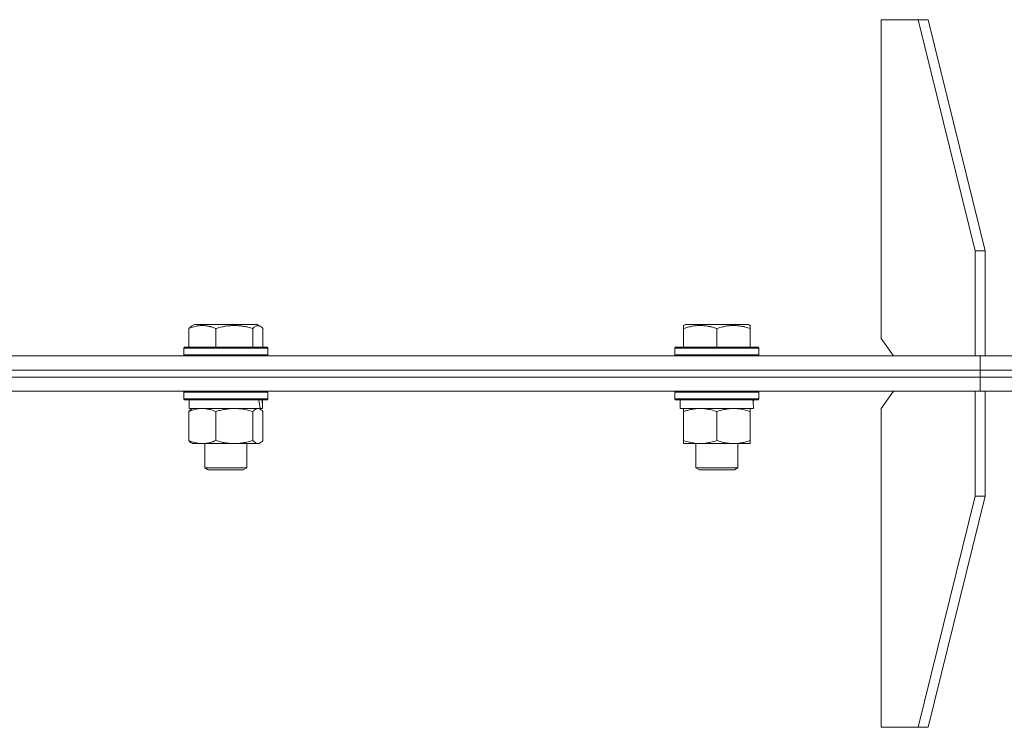
# Model space of a CAD drawing. Units: millimetres. Extents: x 0 to 21136, y -7 to 14850.
# Drawn here: x 9917 to 10198, y 9768 to 9970 of the extents above; entities that cross this region are included whole.
import ezdxf

# ---------------------------------------------------------------- set-up
doc = ezdxf.new("R2010")
doc.units = ezdxf.units.MM
doc.linetypes.add('K5LT_THIN', pattern=[0])
doc.layers.add('R', color=1, linetype='Continuous', true_color=0xff0000)
doc.layers.add('WELDING', color=7, linetype='Continuous', true_color=0xffffff)

msp = doc.modelspace()

# ---------------------------------------------------------------- linework, layer by layer
at = {"layer": 'R', "color": 7, "linetype": 'K5LT_THIN', "lineweight": 18}
for p, q in [((10173.69, 9970.39), (10163.08, 9970.39)), ((10163.08, 9970.39), (10163.08, 9879.39)), ((10176.52, 9970.39), (10173.69, 9970.39)), ((10173.69, 9970.39), (10189.95, 9904.39)), ((10176.52, 9970.39), (10192.78, 9904.39)), ((10189.95, 9904.39), (10192.78, 9904.39)), ((10189.95, 9874.39), (10189.95, 9904.39)), ((10192.78, 9874.39), (10192.78, 9904.39)), ((9966.25, 9882.89), (9967.11, 9883.39)), ((9985.06, 9883.39), (9967.11, 9883.39)), ((9985.92, 9882.89), (9985.06, 9883.39)), ((10106.75, 9883.09), (10107.28, 9883.39)), ((10125.22, 9883.39), (10107.28, 9883.39)), ((10125.75, 9883.09), (10125.22, 9883.39)), ((9965.49, 9882.24), (9965.49, 9876.89)), ((9973.24, 9882.24), (9973.24, 9876.89)), ((9983.84, 9882.24), (9983.84, 9876.89)), ((9986.68, 9882.24), (9986.68, 9876.89)), ((10106.75, 9882.24), (10106.75, 9883.09)), ((10106.75, 9882.24), (10106.75, 9876.89)), ((10116.25, 9882.24), (10116.25, 9876.89)), ((10125.75, 9883.09), (10125.75, 9882.24)), ((10125.75, 9882.24), (10125.75, 9876.89)), ((10163.08, 9879.39), (10166.62, 9874.39)), ((9964.08, 9876.59), (9964.26, 9876.89)), ((9964.08, 9876.59), (9964.08, 9874.69)), ((9988.08, 9876.59), (9964.08, 9876.59)), ((9987.91, 9876.89), (9964.26, 9876.89)), ((9988.08, 9876.59), (9987.91, 9876.89)), ((9988.08, 9876.59), (9988.08, 9874.69)), ((10104.25, 9876.59), (10104.42, 9876.89)), ((10104.25, 9876.59), (10104.25, 9874.69)), ((10128.25, 9876.59), (10104.25, 9876.59)), ((10128.08, 9876.89), (10104.42, 9876.89)), ((10128.25, 9876.59), (10128.08, 9876.89)), ((10128.25, 9876.59), (10128.25, 9874.69)), ((9738.82, 9874.39), (10191.37, 9874.39)), ((9988.08, 9874.69), (9964.08, 9874.69)), ((9964.08, 9874.69), (9964.26, 9874.39)), ((9988.08, 9874.69), (9987.91, 9874.39)), ((10128.25, 9874.69), (10104.25, 9874.69)), ((10104.25, 9874.69), (10104.42, 9874.39)), ((10128.25, 9874.69), (10128.08, 9874.39)), ((10191.37, 9870.39), (10191.37, 9874.39)), ((10191.37, 9874.39), (10378.82, 9874.39)), ((10191.37, 9870.39), (10191.37, 9874.39)), ((9738.82, 9870.39), (10191.37, 9870.39)), ((9738.82, 9870.39), (10191.37, 9870.39)), ((10191.37, 9870.39), (10378.82, 9870.39)), ((10191.37, 9868.39), (10191.37, 9870.39)), ((10191.37, 9870.39), (10378.82, 9870.39)), ((10191.37, 9868.39), (10191.37, 9870.39)), ((9738.82, 9868.39), (10191.37, 9868.39)), ((9738.82, 9868.39), (10191.37, 9868.39)), ((10191.37, 9868.39), (10378.82, 9868.39)), ((10191.37, 9864.39), (10191.37, 9868.39)), ((10191.37, 9864.39), (10191.37, 9868.39)), ((10191.37, 9868.39), (10378.82, 9868.39)), ((9740.82, 9864.39), (10189.95, 9864.39)), ((9964.08, 9864.09), (9964.26, 9864.39)), ((9964.08, 9864.09), (9964.08, 9862.19)), ((9988.08, 9864.09), (9964.08, 9864.09)), ((9988.08, 9864.09), (9987.91, 9864.39)), ((9988.08, 9864.09), (9988.08, 9862.19)), ((10104.25, 9864.09), (10104.42, 9864.39)), ((10104.25, 9864.09), (10104.25, 9862.19)), ((10128.25, 9864.09), (10104.25, 9864.09)), ((10128.25, 9864.09), (10128.08, 9864.39)), ((10128.25, 9864.09), (10128.25, 9862.19)), ((10166.62, 9864.39), (10163.08, 9859.39)), ((10189.95, 9864.39), (10192.78, 9864.39)), ((10189.95, 9864.39), (10189.95, 9834.39)), ((10189.95, 9864.39), (10189.95, 9864.39)), ((10191.37, 9864.39), (10378.82, 9864.39)), ((10192.78, 9864.39), (10192.78, 9834.39)), ((9988.08, 9862.19), (9964.08, 9862.19)), ((9964.08, 9862.19), (9964.26, 9861.89)), ((9987.91, 9861.89), (9964.26, 9861.89)), ((9965.58, 9861.89), (9965.58, 9859.39)), ((9986.58, 9861.89), (9986.58, 9859.39)), ((9988.08, 9862.19), (9987.91, 9861.89)), ((10128.25, 9862.19), (10104.25, 9862.19)), ((10104.25, 9862.19), (10104.42, 9861.89)), ((10128.08, 9861.89), (10104.42, 9861.89)), ((10105.75, 9861.89), (10105.75, 9859.39)), ((10126.62, 9860.77), (10126.69, 9861.89)), ((10128.25, 9862.19), (10128.08, 9861.89)), ((9965.49, 9858.54), (9965.49, 9850.24)), ((9985.92, 9859.39), (9965.58, 9859.39)), ((9966.25, 9859.2), (9966.58, 9859.39)), ((9973.24, 9858.54), (9973.24, 9850.24)), ((9983.84, 9858.54), (9983.84, 9850.24)), ((9985.92, 9859.2), (9985.58, 9859.39)), ((9985.92, 9859.39), (9986.57, 9859.39)), ((9986.58, 9859.39), (9986.57, 9859.39)), ((9986.68, 9858.54), (9986.68, 9850.24)), ((10126.7, 9859.39), (10105.75, 9859.39)), ((10106.75, 9858.54), (10106.75, 9859.39)), ((10106.75, 9858.54), (10106.75, 9850.24)), ((10116.25, 9858.54), (10116.25, 9850.24)), ((10125.75, 9859.39), (10125.75, 9858.54)), ((10125.75, 9858.54), (10125.75, 9850.24)), ((10163.08, 9768.39), (10163.08, 9859.39)), ((9966.25, 9849.58), (9966.58, 9849.39)), ((9985.92, 9849.58), (9985.58, 9849.39)), ((10106.75, 9849.39), (10106.75, 9850.24)), ((10125.75, 9850.24), (10125.75, 9849.39)), ((9978.54, 9849.39), (9966.58, 9849.39)), ((9970.08, 9849.39), (9970.08, 9842.47)), ((9985.58, 9849.39), (9978.54, 9849.39)), ((9982.08, 9849.39), (9982.08, 9842.47)), ((10121, 9849.39), (10106.75, 9849.39)), ((10110.25, 9849.39), (10110.25, 9842.47)), ((10125.75, 9849.39), (10121, 9849.39)), ((10122.25, 9849.39), (10122.25, 9842.47)), ((9982.08, 9842.47), (9970.08, 9842.47)), ((9970.08, 9842.47), (9971.08, 9841.89)), ((9981.08, 9841.89), (9971.08, 9841.89)), ((9982.08, 9842.47), (9981.08, 9841.89)), ((10122.25, 9842.47), (10110.25, 9842.47)), ((10110.25, 9842.47), (10111.25, 9841.89)), ((10121.25, 9841.89), (10111.25, 9841.89)), ((10122.25, 9842.47), (10121.25, 9841.89)), ((10173.69, 9768.39), (10189.95, 9834.39)), ((10176.52, 9768.39), (10192.78, 9834.39)), ((10192.78, 9834.39), (10189.95, 9834.39)), ((10173.69, 9768.39), (10163.08, 9768.39)), ((10173.69, 9768.39), (10176.52, 9768.39))]:
    msp.add_line(p, q, dxfattribs=at)
for centre, major_axis, ratio, start_param, end_param in [((9976.08, 9857.22), (3.39, -22.47), 0.442372, 1.600779, 1.713171), ((9976.08, 9864.32), (3.39, -22.47), 0.442372, 1.283592, 1.396193), ((10116.25, 9857.22), (0, -22.52), 0.466308, 1.667355, 1.779747)]:
    msp.add_ellipse(centre, major_axis=major_axis, ratio=ratio, start_param=start_param, end_param=end_param, dxfattribs=at)
at = {"layer": 'WELDING', "color": 7, "linetype": 'K5LT_THIN', "lineweight": 18}
for p, q in [((9984.19, 9882.59), (9983.84, 9882.24)), ((9984.88, 9883.02), (9984.19, 9882.59)), ((9985.58, 9883.04), (9984.88, 9883.02)), ((9985.92, 9882.89), (9985.58, 9883.04)), ((9986.17, 9882.72), (9985.92, 9882.89)), ((9986.43, 9882.5), (9986.17, 9882.72)), ((9986.68, 9882.24), (9986.43, 9882.5)), ((9966.25, 9858.83), (9965.49, 9858.54)), ((9967.53, 9859.19), (9966.25, 9858.83)), ((9968.83, 9859.37), (9967.53, 9859.19)), ((9969.37, 9859.39), (9968.83, 9859.37)), ((9985.48, 9859.37), (9985.26, 9859.39)), ((9985.7, 9859.3), (9985.48, 9859.37)), ((9985.92, 9859.2), (9985.7, 9859.3)), ((9986.17, 9859.02), (9985.92, 9859.2)), ((9986.43, 9858.8), (9986.17, 9859.02)), ((9986.68, 9858.54), (9986.43, 9858.8)), ((9983.84, 9850.24), (9984.52, 9849.63)), ((9984.52, 9849.63), (9985.22, 9849.39)), ((9985.22, 9849.39), (9985.92, 9849.58)), ((9985.92, 9849.58), (9986.17, 9849.76)), ((9986.17, 9849.76), (9986.43, 9849.98)), ((9986.43, 9849.98), (9986.68, 9850.24))]:
    msp.add_line(p, q, dxfattribs=at)
for points, knots in [([(9973.24, 9882.24), (9972.89, 9882.38), (9972.43, 9882.55), (9971.86, 9882.72), (9971.52, 9882.81), (9971.15, 9882.9), (9970.76, 9882.97), (9970.36, 9883.03), (9969.9, 9883.07), (9969.39, 9883.09), (9968.89, 9883.08), (9968.44, 9883.04), (9967.95, 9882.97), (9967.33, 9882.85), (9966.49, 9882.62), (9965.85, 9882.39), (9965.49, 9882.24)], [0, 0, 0, 0, 2.392038, 3.094773, 3.749673, 4.638938, 5.533553, 6.273967, 7.269403, 8.499731, 9.554906, 10.496402, 11.42575, 12.783569, 14.519082, 17, 17, 17, 17]), ([(9965.49, 9882.24), (9965.59, 9882.35), (9965.8, 9882.57), (9966.05, 9882.77), (9966.2, 9882.87), (9966.25, 9882.89)], [0, 0, 0, 0, 2.458726, 4.970772, 6, 6, 6, 6]), ([(9983.84, 9882.24), (9983.36, 9882.38), (9982.72, 9882.55), (9981.95, 9882.72), (9981.48, 9882.81), (9980.98, 9882.9), (9980.45, 9882.97), (9979.9, 9883.03), (9979.27, 9883.07), (9978.58, 9883.09), (9978, 9883.08), (9977.48, 9883.05), (9976.89, 9883), (9976.04, 9882.9), (9974.79, 9882.66), (9973.83, 9882.41), (9973.24, 9882.24)], [0, 0, 0, 0, 2.392038, 3.094773, 3.749673, 4.638938, 5.533553, 6.273967, 7.269403, 8.499731, 9.554906, 10.026159, 10.962726, 12.336972, 14.092661, 17, 17, 17, 17]), ([(10116.25, 9882.24), (10115.82, 9882.38), (10115.25, 9882.55), (10114.56, 9882.72), (10114.14, 9882.81), (10113.68, 9882.9), (10113.21, 9882.97), (10112.72, 9883.03), (10112.16, 9883.07), (10111.53, 9883.09), (10111.01, 9883.08), (10110.55, 9883.05), (10110.02, 9883), (10109.26, 9882.9), (10108.14, 9882.66), (10107.28, 9882.41), (10106.75, 9882.24)], [0, 0, 0, 0, 2.392038, 3.094773, 3.749673, 4.638938, 5.533553, 6.273967, 7.269403, 8.499731, 9.554906, 10.026159, 10.962726, 12.336972, 14.092661, 17, 17, 17, 17]), ([(10125.75, 9882.24), (10125.32, 9882.38), (10124.75, 9882.55), (10124.06, 9882.72), (10123.64, 9882.81), (10123.18, 9882.9), (10122.71, 9882.97), (10122.22, 9883.03), (10121.66, 9883.07), (10121.03, 9883.09), (10120.51, 9883.08), (10120.05, 9883.05), (10119.52, 9883), (10118.76, 9882.9), (10117.64, 9882.66), (10116.78, 9882.41), (10116.25, 9882.24)], [0, 0, 0, 0, 2.392038, 3.094773, 3.749673, 4.638938, 5.533553, 6.273967, 7.269403, 8.499731, 9.554906, 10.026159, 10.962726, 12.336972, 14.092661, 17, 17, 17, 17]), ([(9965.49, 9858.54), (9965.61, 9858.68), (9965.86, 9858.94), (9966.12, 9859.12), (9966.25, 9859.2)], [0, 0, 0, 0, 2.507761, 5, 5, 5, 5]), ([(9973.24, 9858.54), (9972.84, 9858.71), (9972.22, 9858.93), (9971.43, 9859.14), (9970.88, 9859.26), (9970.38, 9859.33), (9969.87, 9859.38), (9969.53, 9859.39), (9969.37, 9859.39)], [0, 0, 0, 0, 2.905563, 4.375924, 5.511195, 6.679161, 7.850161, 9, 9, 9, 9]), ([(9978.54, 9859.39), (9978.18, 9859.39), (9977.58, 9859.37), (9976.63, 9859.28), (9975.62, 9859.13), (9974.45, 9858.88), (9973.64, 9858.66), (9973.24, 9858.54)], [0, 0, 0, 0, 1.597458, 2.676777, 4.235764, 6.182879, 8, 8, 8, 8]), ([(9983.84, 9858.54), (9983.2, 9858.74), (9982.25, 9858.98), (9981.02, 9859.2), (9980.21, 9859.31), (9979.39, 9859.38), (9978.85, 9859.39), (9978.54, 9859.39)], [0, 0, 0, 0, 3.005828, 4.318193, 5.5895, 6.632109, 8, 8, 8, 8]), ([(9985.26, 9859.39), (9985.2, 9859.39), (9985.07, 9859.38), (9984.87, 9859.33), (9984.68, 9859.25), (9984.42, 9859.09), (9984.14, 9858.86), (9983.92, 9858.63), (9983.84, 9858.54)], [0, 0, 0, 0, 1.192024, 2.404251, 3.60809, 4.765234, 7.478942, 9, 9, 9, 9]), ([(10111.5, 9859.39), (10111.29, 9859.39), (10110.86, 9859.38), (10110.21, 9859.33), (10109.58, 9859.25), (10108.78, 9859.11), (10107.84, 9858.88), (10107.1, 9858.66), (10106.75, 9858.54)], [0, 0, 0, 0, 1.192024, 2.404251, 3.60809, 4.765234, 6.955738, 9, 9, 9, 9]), ([(10116.25, 9858.54), (10115.76, 9858.71), (10115, 9858.93), (10114.03, 9859.14), (10113.36, 9859.26), (10112.74, 9859.33), (10112.12, 9859.38), (10111.71, 9859.39), (10111.5, 9859.39)], [0, 0, 0, 0, 2.905563, 4.375924, 5.511195, 6.679161, 7.850161, 9, 9, 9, 9]), ([(10121, 9859.39), (10120.68, 9859.39), (10120.14, 9859.37), (10119.29, 9859.28), (10118.38, 9859.13), (10117.34, 9858.88), (10116.6, 9858.66), (10116.25, 9858.54)], [0, 0, 0, 0, 1.597458, 2.676777, 4.235764, 6.182879, 8, 8, 8, 8]), ([(10125.75, 9858.54), (10125.17, 9858.74), (10124.33, 9858.98), (10123.22, 9859.2), (10122.5, 9859.31), (10121.76, 9859.38), (10121.28, 9859.39), (10121, 9859.39)], [0, 0, 0, 0, 3.005828, 4.318193, 5.5895, 6.632109, 8, 8, 8, 8]), ([(9965.49, 9850.24), (9965.94, 9850.05), (9966.61, 9849.82), (9967.42, 9849.61), (9967.91, 9849.52), (9968.33, 9849.45), (9968.82, 9849.4), (9969.32, 9849.39), (9969.82, 9849.4), (9970.26, 9849.44), (9970.74, 9849.5), (9971.37, 9849.62), (9972.23, 9849.85), (9972.88, 9850.09), (9973.24, 9850.24)], [0, 0, 0, 0, 2.72415, 3.912285, 4.716446, 5.530362, 6.353984, 7.500189, 8.40607, 9.211142, 9.998759, 11.128707, 12.847273, 15, 15, 15, 15]), ([(9966.25, 9849.58), (9966.1, 9849.67), (9965.84, 9849.86), (9965.59, 9850.12), (9965.49, 9850.24)], [0, 0, 0, 0, 2.879343, 5, 5, 5, 5]), ([(9973.24, 9850.24), (9973.72, 9850.1), (9974.55, 9849.87), (9975.67, 9849.64), (9976.59, 9849.51), (9977.42, 9849.43), (9978.07, 9849.4), (9978.44, 9849.39), (9978.54, 9849.39)], [0, 0, 0, 0, 2.494996, 4.309231, 5.73815, 7.133977, 8.472011, 9, 9, 9, 9]), ([(9978.54, 9849.39), (9978.89, 9849.39), (9979.57, 9849.41), (9980.42, 9849.5), (9981.39, 9849.64), (9982.47, 9849.86), (9983.38, 9850.1), (9983.84, 9850.24)], [0, 0, 0, 0, 1.523216, 3.057663, 3.814901, 5.878539, 8, 8, 8, 8]), ([(10106.75, 9850.24), (10107.31, 9850.05), (10108.13, 9849.82), (10109.12, 9849.61), (10109.72, 9849.52), (10110.24, 9849.45), (10110.83, 9849.4), (10111.45, 9849.39), (10112.06, 9849.4), (10112.51, 9849.43), (10113.02, 9849.48), (10113.65, 9849.57), (10114.79, 9849.79), (10115.67, 9850.05), (10116.25, 9850.24)], [0, 0, 0, 0, 2.72415, 3.912285, 4.716446, 5.530362, 6.353984, 7.500189, 8.40607, 9.211142, 9.605533, 10.761675, 12.184093, 15, 15, 15, 15]), ([(10116.25, 9850.24), (10116.68, 9850.1), (10117.42, 9849.87), (10118.43, 9849.64), (10119.25, 9849.51), (10119.99, 9849.43), (10120.57, 9849.4), (10120.91, 9849.39), (10121, 9849.39)], [0, 0, 0, 0, 2.494996, 4.309231, 5.73815, 7.133977, 8.472011, 9, 9, 9, 9]), ([(10121, 9849.39), (10121.31, 9849.39), (10121.93, 9849.41), (10122.69, 9849.5), (10123.55, 9849.64), (10124.52, 9849.86), (10125.34, 9850.1), (10125.75, 9850.24)], [0, 0, 0, 0, 1.523216, 3.057663, 3.814901, 5.878539, 8, 8, 8, 8])]:
    msp.add_open_spline(points, degree=3, knots=knots, dxfattribs=at)

doc.saveas('drawing.dxf')
